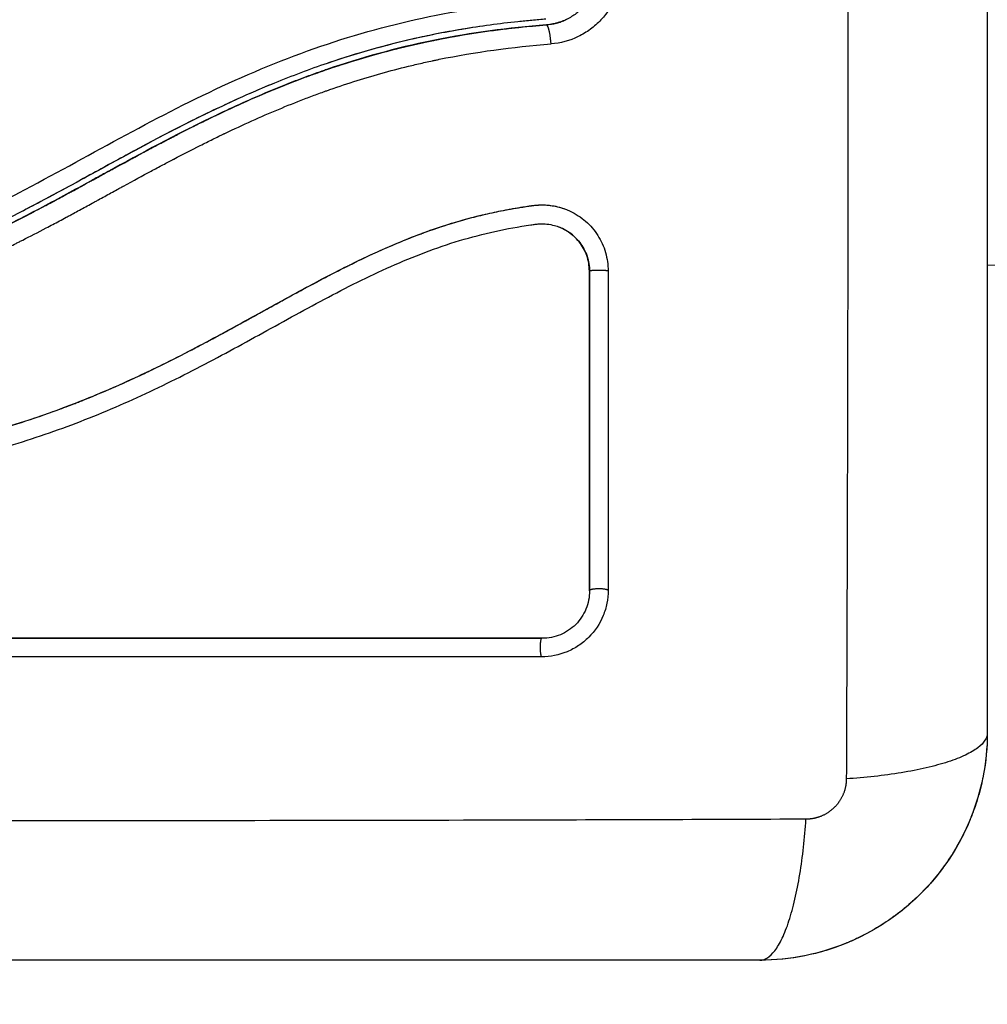
# Model space of a CAD drawing. Units: millimetres. Extents: x 113.59 to 120.63, y 1464.6 to 1473.77.
# Drawn here: x 117.99 to 118.04, y 1466.17 to 1466.23 of the extents above; entities that cross this region are included whole.
import ezdxf

# ---------------------------------------------------------------- set-up
doc = ezdxf.new("R2010")
doc.units = ezdxf.units.MM
doc.layers.add('ORIA ASFALEIAS', color=157, linetype='Continuous', lineweight=25)

# ---------------------------------------------------------------- blocks, each defined once
blk = doc.blocks.new('A032_TOP')
for points, knots in [([(118.031287, 1466.266635), (118.031307, 1466.261715), (118.031352, 1466.24848), (118.031383, 1466.226454), (118.031352, 1466.204428), (118.031307, 1466.191193), (118.031287, 1466.186274)], [0, 0, 0, 0, 15.335891, 40.710981, 66.086071, 81.421962, 81.421962, 81.421962, 81.421962]), ([(118.038728, 1466.264204), (118.038728, 1466.261084), (118.038728, 1466.256411), (118.038728, 1466.251749), (118.038728, 1466.249807), (118.038728, 1466.249421), (118.038728, 1466.248633), (118.038728, 1466.24745), (118.038728, 1466.246267), (118.038728, 1466.242321), (118.038728, 1466.239166), (118.038728, 1466.234392), (118.038728, 1466.232007), (118.038728, 1466.229626), (118.038728, 1466.22804), (118.038728, 1466.227245), (118.038728, 1466.220125), (118.038728, 1466.212996), (118.038728, 1466.205757), (118.038728, 1466.204865), (118.038728, 1466.204666), (118.038728, 1466.20457), (118.038728, 1466.204279), (118.038728, 1466.203696), (118.038728, 1466.201559), (118.038728, 1466.196504), (118.038728, 1466.191827), (118.038728, 1466.188704)], [0, 0, 0, 0, 9.545659, 14.318488, 14.318488, 15.511695, 15.511695, 16.704903, 19.091317, 19.091317, 28.636976, 28.636976, 33.409805, 35.79622, 35.79622, 38.182634, 38.182634, 57.273951, 59.660366, 59.958668, 59.958668, 60.25697, 60.25697, 60.853573, 62.046781, 66.81961, 76.365269, 76.365269, 76.365269, 76.365269]), ([(118.018228, 1466.22905), (118.018228, 1466.228682), (118.018159, 1466.228305), (118.01801, 1466.227926), (118.018002, 1466.227907), (118.017985, 1466.227866), (118.017958, 1466.227804), (118.017929, 1466.227743), (118.017867, 1466.22762), (118.017822, 1466.22754), (118.017673, 1466.227302), (118.017556, 1466.227148), (118.017414, 1466.226996), (118.017408, 1466.226989), (118.017394, 1466.226974), (118.017372, 1466.226951), (118.01732, 1466.226899), (118.017272, 1466.226854), (118.017174, 1466.226765), (118.017104, 1466.226707), (118.016881, 1466.22654), (118.016714, 1466.226436), (118.016522, 1466.226344), (118.016519, 1466.226342), (118.016509, 1466.226337), (118.016495, 1466.226331), (118.016462, 1466.226316), (118.016433, 1466.226302), (118.016373, 1466.226277), (118.016331, 1466.22626), (118.016201, 1466.226211), (118.016107, 1466.22618), (118.016003, 1466.226152), (118.016003, 1466.226152), (118.016, 1466.226151), (118.015995, 1466.22615), (118.015983, 1466.226147), (118.015958, 1466.22614), (118.015933, 1466.226134), (118.01588, 1466.226122), (118.01584, 1466.226113), (118.015703, 1466.226086), (118.015591, 1466.226069), (118.015459, 1466.226059)], [0, 0, 0, 0, 1.138371, 1.138371, 1.209519, 1.209519, 1.280667, 1.422963, 1.422963, 1.707556, 1.707556, 2.276741, 2.276741, 2.312315, 2.312315, 2.34789, 2.419038, 2.561334, 2.561334, 2.845927, 2.845927, 3.415112, 3.415112, 3.432899, 3.432899, 3.450686, 3.48626, 3.557408, 3.557408, 3.699705, 3.699705, 3.984297, 3.984297, 3.993191, 3.993191, 4.002084, 4.019872, 4.055446, 4.126594, 4.126594, 4.26889, 4.26889, 4.553483, 4.553483, 4.553483, 4.553483]), ([(118.019421, 1466.229067), (118.019421, 1466.228562), (118.019325, 1466.228056), (118.018956, 1466.227121), (118.018682, 1466.226688), (118.01817, 1466.226139), (118.017983, 1466.225972), (118.017579, 1466.225675), (118.017367, 1466.225548), (118.016686, 1466.22522), (118.016208, 1466.225092), (118.015706, 1466.225053)], [0, 0, 0, 0, 1.522313, 1.522313, 3.044625, 3.044625, 3.805781, 3.805781, 4.566938, 4.566938, 6.08925, 6.08925, 6.08925, 6.08925]), ([(117.970487, 1466.212415), (117.972485, 1466.212518), (117.974461, 1466.212729), (117.977375, 1466.213282), (117.978338, 1466.213505), (117.980246, 1466.214039), (117.98119, 1466.214349), (117.983061, 1466.215051), (117.983991, 1466.215444), (117.985824, 1466.216287), (117.986726, 1466.216737), (117.989411, 1466.21813), (117.991171, 1466.219118), (117.994719, 1466.221039), (117.996508, 1466.221971), (118.000174, 1466.223666), (118.002029, 1466.224418), (118.005792, 1466.225676), (118.007701, 1466.226183), (118.011575, 1466.226949), (118.01354, 1466.227207), (118.015528, 1466.227361)], [-48.143479, -48.143479, -48.143479, -48.143479, -42.125544, -42.125544, -39.116577, -39.116577, -36.107609, -36.107609, -33.098642, -33.098642, -30.089674, -30.089674, -24.071739, -24.071739, -18.053805, -18.053805, -12.03587, -12.03587, -6.017935, -6.017935, 0, 0, 0, 0]), ([(118.015436, 1466.226358), (118.015314, 1466.226349), (118.015189, 1466.226339), (118.014942, 1466.226318), (118.014572, 1466.226286), (118.014203, 1466.226249), (118.013467, 1466.226172), (118.012977, 1466.226113), (118.011513, 1466.225915), (118.010544, 1466.225753), (118.007656, 1466.225175), (118.00576, 1466.224663), (118.002957, 1466.223708), (118.002029, 1466.223359), (118.000186, 1466.222607), (117.999269, 1466.222202), (117.996542, 1466.220922), (117.994766, 1466.219986), (117.99124, 1466.218069), (117.989488, 1466.217089), (117.986811, 1466.215716), (117.98591, 1466.215275), (117.984079, 1466.21445), (117.983154, 1466.214069), (117.981288, 1466.213388), (117.980347, 1466.213087), (117.978447, 1466.212569), (117.977488, 1466.212352), (117.975553, 1466.211993), (117.974578, 1466.211851), (117.973105, 1466.211687), (117.972612, 1466.211641), (117.97187, 1466.211582), (117.971499, 1466.211555), (117.971127, 1466.211532), (117.970879, 1466.211518), (117.970753, 1466.211511), (117.970631, 1466.211504)], [0, 0, 0, 0, 0.374053, 0.374053, 0.748107, 1.496214, 1.496214, 2.992427, 2.992427, 5.984855, 5.984855, 11.96971, 11.96971, 14.962137, 14.962137, 17.954564, 17.954564, 23.939419, 23.939419, 29.924274, 29.924274, 32.916701, 32.916701, 35.909129, 35.909129, 38.901556, 38.901556, 41.893984, 41.893984, 44.886411, 44.886411, 46.382625, 46.382625, 47.130732, 47.504785, 47.504785, 47.878838, 47.878838, 47.878838, 47.878838]), ([(118.015459, 1466.226059), (118.01564, 1466.226073), (118.015906, 1466.226118), (118.016205, 1466.226211), (118.016352, 1466.226268), (118.016415, 1466.226295), (118.016454, 1466.226312), (118.016471, 1466.22632), (118.01649, 1466.226329)], [0, 0, 0, 0, 0.562277, 0.843415, 0.983985, 1.054269, 1.054269, 1.116701, 1.116701, 1.116701, 1.116701]), ([(118.003874, 1466.223704), (118.004144, 1466.223796), (118.004415, 1466.223887), (118.004687, 1466.223974), (118.005274, 1466.224164), (118.005864, 1466.224341), (118.006457, 1466.224506), (118.007066, 1466.224675), (118.007678, 1466.224832), (118.008293, 1466.224975), (118.008909, 1466.225118), (118.009528, 1466.225248), (118.010149, 1466.225365), (118.010756, 1466.22548), (118.011364, 1466.225581), (118.011974, 1466.225671), (118.012585, 1466.225761), (118.013197, 1466.225839), (118.01381, 1466.225906), (118.014359, 1466.225966), (118.014909, 1466.226017), (118.015459, 1466.226059)], [35.929688, 35.929688, 35.929688, 35.929688, 36.789583, 36.789583, 36.789583, 38.646882, 38.646882, 38.646882, 40.553615, 40.553615, 40.553615, 42.465371, 42.465371, 42.465371, 44.333218, 44.333218, 44.333218, 46.204942, 46.204942, 46.204942, 47.883104, 47.883104, 47.883104, 47.883104]), ([(118.012489, 1466.226047), (118.011989, 1466.225979), (118.01149, 1466.225904), (118.010993, 1466.22582), (118.010521, 1466.225741), (118.01005, 1466.225655), (118.009581, 1466.225561)], [-44.720294, -44.720294, -44.720294, -44.720294, -43.20647, -43.20647, -43.20647, -41.771197, -41.771197, -41.771197, -41.771197]), ([(117.998527, 1466.221523), (117.999399, 1466.221931), (118.000723, 1466.222514), (118.002243, 1466.223114), (118.003029, 1466.223406), (118.00342, 1466.223545), (118.003614, 1466.223614), (118.003698, 1466.223643), (118.003753, 1466.223662), (118.003779, 1466.223671), (118.004757, 1466.224008), (118.006186, 1466.224449), (118.007867, 1466.224878), (118.00871, 1466.225071), (118.009133, 1466.225162), (118.009314, 1466.2252), (118.009435, 1466.225225), (118.009497, 1466.225238), (118.009559, 1466.22525), (118.009562, 1466.225251), (118.009565, 1466.225251)], [-17.648108, -17.648108, -17.648108, -17.648108, -14.907337, -13.416603, -12.671236, -12.298553, -12.112211, -12.01904, -12.01904, -11.925869, -11.925869, -8.944402, -7.453668, -6.708302, -6.335618, -6.149276, -6.149276, -5.962935, -5.962935, -5.953353, -5.953353, -5.953353, -5.953353]), ([(118.009581, 1466.225561), (118.009215, 1466.225487), (118.008851, 1466.22541), (118.008487, 1466.225327), (118.007718, 1466.225153), (118.006955, 1466.224959), (118.006197, 1466.224744), (118.005465, 1466.224538), (118.004739, 1466.224312), (118.004019, 1466.22407), (118.003976, 1466.224055), (118.003934, 1466.224041), (118.003891, 1466.224026)], [-41.771183, -41.771183, -41.771183, -41.771183, -40.651887, -40.651887, -40.651887, -38.288301, -38.288301, -38.288301, -36.007834, -36.007834, -36.007834, -35.872894, -35.872894, -35.872894, -35.872894]), ([(117.970572, 1466.210101), (117.971635, 1466.210156), (117.972661, 1466.210238), (117.974148, 1466.210404), (117.974878, 1466.210497), (117.975706, 1466.210625), (117.976114, 1466.210693), (117.976316, 1466.210728), (117.976403, 1466.210744), (117.97646, 1466.210754), (117.976488, 1466.210759), (117.977019, 1466.210855), (117.977759, 1466.211004), (117.978487, 1466.211174), (117.978969, 1466.211291), (117.979207, 1466.211352), (117.979928, 1466.211543), (117.980647, 1466.21175), (117.981483, 1466.212019), (117.9819, 1466.21216), (117.982079, 1466.212222), (117.982198, 1466.212263), (117.982259, 1466.212285), (117.982773, 1466.212468), (117.983465, 1466.212729), (117.984284, 1466.213064), (117.984696, 1466.213239), (117.984903, 1466.213328), (117.984992, 1466.213367), (117.985051, 1466.213392), (117.985082, 1466.213406), (117.985534, 1466.213605), (117.986193, 1466.213906), (117.986999, 1466.214295), (117.987412, 1466.214498), (117.98762, 1466.214602), (117.98771, 1466.214647), (117.98777, 1466.214677), (117.987803, 1466.214694), (117.988211, 1466.2149), (117.988626, 1466.215113), (117.989293, 1466.215464), (117.989639, 1466.215646), (117.990061, 1466.215873), (117.990278, 1466.215989), (117.990372, 1466.21604), (117.990435, 1466.216074), (117.990469, 1466.216092), (117.990711, 1466.216223), (117.991039, 1466.216401), (117.991427, 1466.216613), (117.991595, 1466.216704), (117.991707, 1466.216766), (117.991764, 1466.216797), (117.992039, 1466.216948), (117.99237, 1466.217129), (117.992755, 1466.21734), (117.992948, 1466.217445), (117.993045, 1466.217498), (117.993086, 1466.21752), (117.993114, 1466.217535), (117.993127, 1466.217542), (117.993669, 1466.217839), (117.994153, 1466.218101), (117.994816, 1466.218457), (117.995132, 1466.218625), (117.995472, 1466.218805), (117.995636, 1466.218891), (117.995716, 1466.218933), (117.995749, 1466.218951), (117.995772, 1466.218963), (117.995782, 1466.218968), (117.996277, 1466.219227), (117.996973, 1466.219584), (117.997744, 1466.219968), (117.998119, 1466.220151), (117.998304, 1466.22024), (117.998395, 1466.220284), (117.998435, 1466.220303), (117.998461, 1466.220316), (117.998473, 1466.220322), (117.99945, 1466.22079), (118.000394, 1466.221213), (118.001781, 1466.221792), (118.002467, 1466.222067), (118.003256, 1466.222363), (118.003647, 1466.222505), (118.003842, 1466.222575), (118.003925, 1466.222604), (118.00398, 1466.222624), (118.004007, 1466.222633), (118.00499, 1466.222977), (118.005948, 1466.223277), (118.007391, 1466.223676), (118.008113, 1466.223862), (118.00896, 1466.224058), (118.009383, 1466.22415), (118.009565, 1466.224189), (118.009686, 1466.224214), (118.009748, 1466.224227), (118.011691, 1466.224624), (118.013657, 1466.224895), (118.015706, 1466.225053)], [-48.2194, -48.2194, -48.2194, -48.2194, -45.205687, -45.205687, -43.698831, -42.945403, -42.568689, -42.380332, -42.286153, -42.286153, -42.191975, -42.191975, -40.685118, -39.93169, -39.93169, -39.178262, -39.178262, -37.671406, -36.917978, -36.541264, -36.352907, -36.352907, -36.16455, -36.16455, -34.657694, -33.904265, -33.527551, -33.339194, -33.245016, -33.245016, -33.150837, -33.150837, -31.643981, -30.890553, -30.513839, -30.325482, -30.231303, -30.231303, -30.137125, -30.137125, -28.630269, -28.630269, -27.87684, -27.500126, -27.311769, -27.217591, -27.217591, -27.123412, -27.123412, -26.369984, -25.99327, -25.804913, -25.804913, -25.616556, -25.616556, -24.863128, -24.486414, -24.298057, -24.203878, -24.156789, -24.156789, -24.1097, -24.1097, -22.602844, -22.602844, -21.849415, -21.472701, -21.284344, -21.190166, -21.143077, -21.143077, -21.095987, -21.095987, -19.589131, -18.835703, -18.458989, -18.270632, -18.176453, -18.129364, -18.129364, -18.082275, -18.082275, -15.068562, -15.068562, -13.561706, -12.808278, -12.431564, -12.243207, -12.149028, -12.149028, -12.05485, -12.05485, -9.041137, -9.041137, -7.534281, -6.780853, -6.404139, -6.215782, -6.215782, -6.027425, -6.027425, 0, 0, 0, 0]), ([(118.009511, 1466.22524), (118.00948, 1466.225234), (118.009448, 1466.225228), (118.007529, 1466.224833), (118.005677, 1466.224322), (118.003874, 1466.223704)], [5.892597, 5.892597, 5.892597, 5.892597, 5.987512, 5.987512, 11.695191, 11.695191, 11.695191, 11.695191]), ([(118.003874, 1466.223704), (118.003786, 1466.223673), (118.003698, 1466.223643), (118.003374, 1466.223529), (118.003141, 1466.223446), (118.002673, 1466.223274), (118.00244, 1466.223186), (118.001741, 1466.222917), (118.001277, 1466.222731), (117.99989, 1466.222151), (117.998972, 1466.221737), (117.996237, 1466.22043), (117.994439, 1466.21947), (117.992622, 1466.218478), (117.99261, 1466.218472), (117.992584, 1466.218458), (117.992546, 1466.218437), (117.992456, 1466.218388), (117.992276, 1466.218289), (117.992121, 1466.218205), (117.991811, 1466.218035), (117.991604, 1466.217922), (117.990981, 1466.21758), (117.990562, 1466.217352), (117.989296, 1466.216666), (117.988438, 1466.216209), (117.985806, 1466.214873), (117.98397, 1466.214031), (117.98201, 1466.213334), (117.981997, 1466.213329), (117.981969, 1466.213319), (117.981927, 1466.213304), (117.981853, 1466.213278), (117.981793, 1466.213257), (117.981761, 1466.213246)], [11.695191, 11.695191, 11.695191, 11.695191, 11.975023, 11.975023, 12.723462, 12.723462, 13.471901, 13.471901, 14.968779, 14.968779, 17.962535, 17.962535, 23.950047, 23.950047, 23.996824, 23.996824, 24.043602, 24.137156, 24.324266, 24.698486, 24.698486, 25.446925, 25.446925, 26.943803, 26.943803, 29.937558, 29.937558, 35.92507, 35.92507, 35.971848, 35.971848, 36.018625, 36.11218, 36.21987, 36.21987, 36.21987, 36.21987]), ([(117.981761, 1466.213246), (117.982067, 1466.213352), (117.982372, 1466.213463), (117.982676, 1466.213577), (117.983261, 1466.213798), (117.983841, 1466.214032), (117.984416, 1466.21428), (117.984992, 1466.214528), (117.985563, 1466.214789), (117.986699, 1466.21533), (117.987264, 1466.215612), (117.987826, 1466.215899), (117.98838, 1466.216183), (117.988932, 1466.216474), (117.990033, 1466.217064), (117.990584, 1466.217364), (117.991133, 1466.217664), (117.991681, 1466.217963), (117.992228, 1466.218263), (117.993326, 1466.218862), (117.993877, 1466.219161), (117.99443, 1466.219456), (117.995528, 1466.220042), (117.996633, 1466.220612), (117.997753, 1466.221154), (117.998309, 1466.221423), (117.998869, 1466.221685), (117.999432, 1466.221938), (118.000008, 1466.222197), (118.000589, 1466.222447), (118.001173, 1466.222686), (118.001757, 1466.222925), (118.002346, 1466.223154), (118.002939, 1466.223372), (118.003249, 1466.223485), (118.003561, 1466.223596), (118.003874, 1466.223704)], [11.40814, 11.40814, 11.40814, 11.40814, 12.383922, 12.383922, 12.383922, 14.26463, 14.26463, 14.26463, 16.150502, 16.150502, 18.045875, 18.045875, 18.045875, 19.915229, 19.915229, 21.795742, 21.795742, 21.795742, 23.667014, 23.667014, 25.548238, 25.548238, 25.548238, 29.281298, 29.281298, 29.281298, 31.136639, 31.136639, 31.136639, 33.034195, 33.034195, 33.034195, 34.933616, 34.933616, 34.933616, 35.929688, 35.929688, 35.929688, 35.929688]), ([(118.001107, 1466.222983), (118.000676, 1466.222807), (118.000247, 1466.222625), (117.999821, 1466.222439), (117.999331, 1466.222224), (117.998844, 1466.222003), (117.99836, 1466.221776)], [-32.899415, -32.899415, -32.899415, -32.899415, -31.50206, -31.50206, -31.50206, -29.898367, -29.898367, -29.898367, -29.898367]), ([(117.99836, 1466.221775), (117.997934, 1466.221576), (117.997511, 1466.221372), (117.997089, 1466.221164), (117.99644, 1466.220843), (117.995795, 1466.220513), (117.995153, 1466.220177), (117.994527, 1466.21985), (117.993905, 1466.219517), (117.993284, 1466.21918), (117.9925, 1466.218755), (117.991718, 1466.218325), (117.990934, 1466.217897), (117.990272, 1466.217535), (117.989609, 1466.217175), (117.988943, 1466.216821), (117.988531, 1466.216603), (117.988118, 1466.216386), (117.987703, 1466.216174)], [-29.897437, -29.897437, -29.897437, -29.897437, -28.487489, -28.487489, -28.487489, -26.314185, -26.314185, -26.314185, -24.19637, -24.19637, -24.19637, -21.518794, -21.518794, -21.518794, -19.255183, -19.255183, -19.255183, -17.856601, -17.856601, -17.856601, -17.856601]), ([(117.987666, 1466.215818), (117.987678, 1466.215824), (117.987698, 1466.215834), (117.987718, 1466.215844), (117.987733, 1466.215852), (117.987742, 1466.215857), (117.988117, 1466.216048), (117.988723, 1466.216364), (117.989522, 1466.21679), (117.989945, 1466.217018), (117.990162, 1466.217135), (117.990272, 1466.217195), (117.990327, 1466.217225), (117.990355, 1466.21724), (117.990367, 1466.217246), (117.990375, 1466.21725), (117.99038, 1466.217253), (117.990535, 1466.217338), (117.990813, 1466.217489), (117.991223, 1466.217713), (117.99145, 1466.217837), (117.991552, 1466.217893), (117.99162, 1466.21793), (117.991654, 1466.217949), (117.991986, 1466.218131), (117.992371, 1466.218341), (117.992719, 1466.218531), (117.992867, 1466.218612), (117.992935, 1466.218649), (117.992967, 1466.218667), (117.992983, 1466.218675), (117.99299, 1466.218679), (117.992994, 1466.218681), (117.992995, 1466.218682), (117.993506, 1466.21896), (117.994216, 1466.219343), (117.994953, 1466.219733), (117.995298, 1466.219915), (117.995465, 1466.220002), (117.995547, 1466.220045), (117.995588, 1466.220066), (117.995605, 1466.220075), (117.995617, 1466.220081), (117.995621, 1466.220083), (117.9961, 1466.220331), (117.996786, 1466.220681), (117.997553, 1466.221058), (117.997928, 1466.221239), (117.998109, 1466.221325), (117.998183, 1466.22136), (117.998204, 1466.22137)], [-29.900149, -29.900149, -29.900149, -29.900149, -29.861259, -29.837966, -29.837966, -29.814673, -29.814673, -28.32394, -27.578573, -27.205889, -27.019548, -26.926377, -26.879791, -26.856499, -26.844852, -26.844852, -26.833206, -26.833206, -26.087839, -25.715156, -25.528814, -25.435643, -25.435643, -25.342472, -25.342472, -24.597106, -24.224422, -24.03808, -23.94491, -23.898324, -23.875031, -23.863385, -23.863385, -23.851739, -23.851739, -22.361005, -21.615638, -21.242955, -21.056613, -20.963442, -20.916857, -20.893564, -20.893564, -20.870271, -20.870271, -19.379538, -18.634171, -18.261487, -18.075146, -17.999549, -17.999549, -17.999549, -17.999549]), ([(117.959708, 1466.201698), (117.961008, 1466.201694), (117.962317, 1466.20171), (117.964952, 1466.201779), (117.966276, 1466.201833), (117.968279, 1466.201944), (117.969275, 1466.202006), (117.970428, 1466.20209), (117.971002, 1466.202135), (117.971288, 1466.202158), (117.971431, 1466.20217), (117.971493, 1466.202175), (117.971534, 1466.202178), (117.971553, 1466.20218), (117.972265, 1466.20224), (117.972941, 1466.202302), (117.973932, 1466.202401), (117.974421, 1466.202452), (117.974983, 1466.202514), (117.975261, 1466.202546), (117.9754, 1466.202562), (117.975459, 1466.202569), (117.975498, 1466.202574), (117.975516, 1466.202576), (117.976235, 1466.202661), (117.976912, 1466.202748), (117.9779, 1466.202886), (117.978387, 1466.202958), (117.978943, 1466.203044), (117.979218, 1466.203088), (117.979354, 1466.20311), (117.979413, 1466.203119), (117.979452, 1466.203126), (117.979469, 1466.203129), (117.980176, 1466.203245), (117.980846, 1466.203366), (117.981827, 1466.203557), (117.982311, 1466.203656), (117.982866, 1466.203775), (117.98314, 1466.203837), (117.983277, 1466.203867), (117.983335, 1466.203881), (117.983374, 1466.20389), (117.983392, 1466.203894), (117.98408, 1466.204051), (117.984735, 1466.204214), (117.985701, 1466.204473), (117.98618, 1466.204606), (117.986731, 1466.204768), (117.986966, 1466.204839), (117.987122, 1466.204886), (117.987198, 1466.20491), (117.987916, 1466.205132), (117.988549, 1466.205343), (117.989493, 1466.205677), (117.989963, 1466.205849), (117.990509, 1466.206058), (117.990781, 1466.206164), (117.990897, 1466.20621), (117.990975, 1466.206241), (117.991015, 1466.206257), (117.991647, 1466.20651), (117.992249, 1466.206764), (117.993165, 1466.207169), (117.993626, 1466.207378), (117.99417, 1466.207633), (117.994443, 1466.207763), (117.994579, 1466.207828), (117.994648, 1466.207861), (117.994677, 1466.207875), (117.994697, 1466.207885), (117.994708, 1466.20789), (117.995243, 1466.208148), (117.995803, 1466.208429), (117.996694, 1466.208887), (117.997152, 1466.209127), (117.997709, 1466.209422), (117.997993, 1466.209575), (117.998136, 1466.209652), (117.998208, 1466.209691), (117.998245, 1466.20971), (117.99826, 1466.209718), (117.99827, 1466.209724), (117.998277, 1466.209728), (117.998514, 1466.209856), (117.998778, 1466.209999), (117.999217, 1466.210239), (117.999448, 1466.210366), (117.999738, 1466.210525), (117.999887, 1466.210607), (117.999963, 1466.210649), (118.000001, 1466.21067), (118.00002, 1466.210681), (118.000029, 1466.210685), (118.000034, 1466.210688), (118.000036, 1466.210689), (118.000538, 1466.210966), (118.000934, 1466.211184), (118.001373, 1466.211426), (118.001494, 1466.211492), (118.001636, 1466.211571), (118.001697, 1466.211604), (118.001752, 1466.211635), (118.001775, 1466.211647), (118.001786, 1466.211653), (118.001791, 1466.211656), (118.001793, 1466.211657), (118.001794, 1466.211658), (118.001793, 1466.211657), (118.00213, 1466.211842), (118.002444, 1466.212012), (118.002886, 1466.21225), (118.003098, 1466.212364), (118.003333, 1466.212489), (118.003448, 1466.212549), (118.003504, 1466.212579), (118.003532, 1466.212594), (118.003544, 1466.2126), (118.003552, 1466.212604), (118.003555, 1466.212606), (118.00388, 1466.212777), (118.004188, 1466.212937), (118.004634, 1466.213164), (118.004853, 1466.213274), (118.005101, 1466.213397), (118.005223, 1466.213457), (118.005284, 1466.213487), (118.00531, 1466.2135), (118.005327, 1466.213508), (118.005334, 1466.213512), (118.005995, 1466.213835), (118.006626, 1466.214126), (118.007543, 1466.214521), (118.007995, 1466.214709), (118.008508, 1466.21491), (118.008762, 1466.215005), (118.008888, 1466.215052), (118.008942, 1466.215072), (118.008977, 1466.215085), (118.008993, 1466.215091), (118.00965, 1466.215331), (118.010287, 1466.215539), (118.011243, 1466.215813), (118.011721, 1466.215941), (118.012199, 1466.216055), (118.012518, 1466.216128), (118.012676, 1466.216163), (118.013159, 1466.216264), (118.013486, 1466.216326), (118.013893, 1466.216395), (118.014016, 1466.216416), (118.014158, 1466.216438), (118.01423, 1466.216449), (118.014265, 1466.216455), (118.014281, 1466.216457), (118.014291, 1466.216459), (118.014294, 1466.216459), (118.014411, 1466.216477), (118.014506, 1466.216491), (118.014629, 1466.216509), (118.014685, 1466.216517), (118.014741, 1466.216524), (118.014767, 1466.216527), (118.014777, 1466.216529), (118.014784, 1466.21653), (118.014786, 1466.21653), (118.014958, 1466.216551), (118.015123, 1466.21656), (118.015451, 1466.216555), (118.015612, 1466.216542), (118.016012, 1466.216479), (118.016243, 1466.216418), (118.016465, 1466.216334)], [0, 0, 0, 0, 4.01003, 4.01003, 8.020059, 8.020059, 10.025074, 11.027582, 11.528836, 11.779462, 11.904776, 11.967433, 11.967433, 12.030089, 12.030089, 14.035104, 14.035104, 15.037612, 15.538865, 15.789492, 15.914806, 15.977462, 15.977462, 16.040119, 16.040119, 18.045134, 18.045134, 19.047641, 19.548895, 19.799522, 19.924835, 19.987492, 19.987492, 20.050149, 20.050149, 22.055164, 22.055164, 23.057671, 23.558925, 23.809552, 23.934865, 23.997522, 23.997522, 24.060178, 24.060178, 26.065193, 26.065193, 27.067701, 27.568955, 27.819581, 27.819581, 28.070208, 28.070208, 30.075223, 30.075223, 31.077731, 31.578984, 31.829611, 31.954925, 31.954925, 32.080238, 32.080238, 34.085253, 34.085253, 35.08776, 35.589014, 35.839641, 35.964954, 36.027611, 36.058939, 36.058939, 36.090268, 36.090268, 38.095283, 38.095283, 39.09779, 39.599044, 39.849671, 39.974984, 40.037641, 40.068969, 40.084633, 40.084633, 40.100297, 40.100297, 41.102805, 41.102805, 41.604059, 41.854685, 41.979999, 42.042656, 42.073984, 42.089648, 42.09748, 42.09748, 42.105312, 42.105312, 43.10782, 43.10782, 43.609074, 43.609074, 43.8597, 43.985014, 44.047671, 44.078999, 44.094663, 44.102495, 44.102495, 44.110327, 44.110327, 45.112835, 45.112835, 45.614088, 45.864715, 45.990029, 46.052685, 46.084014, 46.099678, 46.099678, 46.115342, 46.115342, 47.11785, 47.11785, 47.619103, 47.86973, 47.995044, 48.0577, 48.089029, 48.089029, 48.120357, 48.120357, 50.125372, 50.125372, 51.127879, 51.629133, 51.87976, 52.005073, 52.06773, 52.06773, 52.130387, 52.130387, 54.135402, 54.135402, 55.137909, 55.639163, 55.639163, 56.140416, 56.140416, 57.142924, 57.142924, 57.393551, 57.518864, 57.581521, 57.612849, 57.628513, 57.628513, 57.644178, 57.644178, 57.894804, 57.894804, 58.020118, 58.082775, 58.114103, 58.129767, 58.129767, 58.145431, 58.145431, 58.646685, 58.646685, 59.147939, 59.147939, 59.8767, 59.8767, 59.8767, 59.8767]), ([(117.959722, 1466.201704), (117.959835, 1466.201704), (117.959967, 1466.201704), (117.960117, 1466.201704), (117.961173, 1466.201704), (117.962232, 1466.201717), (117.963291, 1466.201742), (117.965486, 1466.201794), (117.967687, 1466.2019), (117.969889, 1466.202057), (117.970993, 1466.202135), (117.972097, 1466.202227), (117.9732, 1466.202334), (117.974312, 1466.202441), (117.975425, 1466.202564), (117.976535, 1466.202706), (117.977657, 1466.20285), (117.978777, 1466.203014), (117.979894, 1466.203205), (117.981023, 1466.203397), (117.982148, 1466.203617), (117.983267, 1466.20387), (117.984378, 1466.204121), (117.985482, 1466.204405), (117.986575, 1466.204727), (117.987182, 1466.204905), (117.987784, 1466.205095), (117.988384, 1466.205296), (117.988919, 1466.205475), (117.989451, 1466.205664), (117.989979, 1466.205861), (117.990233, 1466.205956), (117.990487, 1466.206053), (117.99074, 1466.206152), (117.991273, 1466.206362), (117.991803, 1466.20658), (117.99233, 1466.206807), (117.992869, 1466.207039), (117.993404, 1466.207279), (117.993935, 1466.207527), (117.994359, 1466.207725), (117.99478, 1466.207928), (117.9952, 1466.208134), (117.995717, 1466.20839), (117.996232, 1466.208652), (117.996744, 1466.208918), (117.99725, 1466.209182), (117.997754, 1466.20945), (117.998256, 1466.209721), (117.998811, 1466.21002), (117.999363, 1466.210323), (117.999915, 1466.210627), (118.000457, 1466.210926), (118.000998, 1466.211225), (118.00154, 1466.211523), (118.002009, 1466.21178), (118.002479, 1466.212036), (118.00295, 1466.212289), (118.003406, 1466.212533), (118.003863, 1466.212774), (118.004324, 1466.21301), (118.004772, 1466.21324), (118.005223, 1466.213464), (118.005677, 1466.213682), (118.00612, 1466.213895), (118.006566, 1466.2141), (118.007016, 1466.214297), (118.007455, 1466.21449), (118.007897, 1466.214674), (118.008343, 1466.214848), (118.00878, 1466.215019), (118.009221, 1466.215181), (118.009665, 1466.215332), (118.010193, 1466.21551), (118.010725, 1466.215673), (118.011261, 1466.21582), (118.011796, 1466.215966), (118.012335, 1466.216095), (118.012876, 1466.216207), (118.013293, 1466.216293), (118.013713, 1466.21637), (118.014133, 1466.216436), (118.014251, 1466.216455), (118.01437, 1466.216473), (118.014488, 1466.21649), (118.014547, 1466.216499), (118.014607, 1466.216507), (118.014666, 1466.216515), (118.014697, 1466.21652), (118.014725, 1466.216524), (118.014756, 1466.216528), (118.014802, 1466.216534), (118.01485, 1466.216539), (118.014897, 1466.216544), (118.015092, 1466.216563), (118.015287, 1466.216565), (118.015482, 1466.21655), (118.015676, 1466.216536), (118.015868, 1466.216506), (118.016057, 1466.21646), (118.016195, 1466.216426), (118.016332, 1466.216384), (118.016465, 1466.216334)], [0, 0, 0, 0, 0.401429, 0.401429, 0.401429, 3.626537, 3.626537, 3.626537, 10.310717, 10.310717, 10.310717, 13.659675, 13.659675, 13.659675, 17.03535, 17.03535, 17.03535, 20.445637, 20.445637, 20.445637, 23.894631, 23.894631, 23.894631, 27.319961, 27.319961, 27.319961, 29.21856, 29.21856, 29.21856, 30.912999, 30.912999, 30.912999, 31.7279, 31.7279, 31.7279, 33.448748, 33.448748, 33.448748, 35.208937, 35.208937, 35.208937, 36.611904, 36.611904, 36.611904, 38.34414, 38.34414, 38.34414, 40.055763, 40.055763, 40.055763, 41.947016, 41.947016, 41.947016, 43.802584, 43.802584, 43.802584, 45.407206, 45.407206, 45.407206, 46.960771, 46.960771, 46.960771, 48.474378, 48.474378, 48.474378, 49.950758, 49.950758, 49.950758, 51.392853, 51.392853, 51.392853, 52.807485, 52.807485, 52.807485, 54.48704, 54.48704, 54.48704, 56.161434, 56.161434, 56.161434, 57.451827, 57.451827, 57.451827, 57.815557, 57.815557, 57.815557, 57.996944, 57.996944, 57.996944, 58.088456, 58.088456, 58.088456, 58.232385, 58.232385, 58.232385, 58.82449, 58.82449, 58.82449, 59.414623, 59.414623, 59.414623, 59.848766, 59.848766, 59.848766, 59.848766]), ([(118.016465, 1466.216334), (118.016549, 1466.216302), (118.016632, 1466.216267), (118.017011, 1466.216089), (118.017284, 1466.215911), (118.017656, 1466.215584), (118.017772, 1466.215467), (118.017984, 1466.215219), (118.018081, 1466.215089), (118.018349, 1466.214668), (118.018485, 1466.21437), (118.018672, 1466.213729), (118.018719, 1466.213402), (118.018719, 1466.213068)], [59.8767, 59.8767, 59.8767, 59.8767, 60.150446, 60.150446, 61.152954, 61.152954, 61.654207, 61.654207, 62.155461, 62.155461, 63.157969, 63.157969, 64.160476, 64.160476, 64.160476, 64.160476]), ([(117.959734, 1466.200711), (117.962336, 1466.200703), (117.964947, 1466.200772), (117.96887, 1466.200985), (117.970179, 1466.201074), (117.972797, 1466.20129), (117.974106, 1466.201417), (117.978034, 1466.201871), (117.980653, 1466.20227), (117.98454, 1466.203132), (117.985828, 1466.203463), (117.988377, 1466.204226), (117.989637, 1466.204658), (117.99212, 1466.205618), (117.993342, 1466.206147), (117.995747, 1466.207279), (117.99693, 1466.207884), (117.999268, 1466.209129), (118.000424, 1466.209771), (118.002732, 1466.211043), (118.003884, 1466.211672), (118.006216, 1466.212853), (118.007396, 1466.213403), (118.009803, 1466.214354), (118.01103, 1466.214751), (118.012902, 1466.215201), (118.013531, 1466.215327), (118.014321, 1466.215456), (118.014479, 1466.215481), (118.014677, 1466.215509), (118.014717, 1466.215515), (118.014797, 1466.215526), (118.014838, 1466.215532), (118.014913, 1466.215542), (118.014947, 1466.215546), (118.015013, 1466.215552), (118.015047, 1466.215555), (118.015215, 1466.215564), (118.015353, 1466.215561), (118.015624, 1466.215532), (118.015758, 1466.215507), (118.015981, 1466.215446), (118.016071, 1466.215415), (118.01616, 1466.21538)], [-62.573103, -62.573103, -62.573103, -62.573103, -54.751465, -54.751465, -50.840646, -50.840646, -46.929827, -46.929827, -39.10819, -39.10819, -35.197371, -35.197371, -31.286552, -31.286552, -27.375733, -27.375733, -23.464914, -23.464914, -19.554095, -19.554095, -15.643276, -15.643276, -11.732457, -11.732457, -7.821638, -7.821638, -5.866228, -5.866228, -5.377376, -5.377376, -5.255163, -5.255163, -5.13295, -5.13295, -5.010737, -5.010737, -4.888524, -4.888524, -4.399671, -4.399671, -3.910819, -3.910819, -3.568522, -3.568522, -3.568522, -3.568522]), ([(118.017728, 1466.21306), (118.017728, 1466.2132), (118.017716, 1466.213339), (118.017693, 1466.213477), (118.01767, 1466.213614), (118.017635, 1466.213749), (118.01759, 1466.21388), (118.017544, 1466.214012), (118.017487, 1466.214139), (118.017421, 1466.214261), (118.017354, 1466.214382), (118.017278, 1466.214498), (118.017192, 1466.214606), (118.017021, 1466.214824), (118.016813, 1466.215013), (118.016581, 1466.215162), (118.016464, 1466.215237), (118.016342, 1466.215302), (118.016214, 1466.215357), (118.016196, 1466.215365), (118.016178, 1466.215372), (118.01616, 1466.21538)], [0, 0, 0, 0, 0.422571, 0.422571, 0.422571, 0.84483, 0.84483, 0.84483, 1.26886, 1.26886, 1.26886, 1.69212, 1.69212, 1.69212, 2.545779, 2.545779, 2.545779, 2.972088, 2.972088, 2.972088, 3.033109, 3.033109, 3.033109, 3.033109]), ([(118.01616, 1466.21538), (118.016324, 1466.215314), (118.016481, 1466.215231), (118.016853, 1466.21498), (118.017054, 1466.214791), (118.017385, 1466.214359), (118.017515, 1466.214115), (118.017691, 1466.213599), (118.017737, 1466.213325), (118.017737, 1466.213052)], [-3.568522, -3.568522, -3.568522, -3.568522, -2.933114, -2.933114, -1.955409, -1.955409, -0.977705, -0.977705, 0, 0, 0, 0]), ([(118.017728, 1466.196204), (118.017728, 1466.19899), (118.017728, 1466.20179), (118.017728, 1466.2046), (118.017728, 1466.207411), (118.017728, 1466.210232), (118.017728, 1466.21306)], [0, 0, 0, 0, 8.516115, 8.516115, 8.516115, 17.032315, 17.032315, 17.032315, 17.032315]), ([(118.01872, 1466.196222), (118.01872, 1466.195991), (118.018698, 1466.195765), (118.018609, 1466.19532), (118.018544, 1466.195104), (118.018277, 1466.194457), (118.018024, 1466.194077), (118.017528, 1466.19358), (118.01735, 1466.193434), (118.016969, 1466.193179), (118.016764, 1466.19307), (118.016121, 1466.192804), (118.015674, 1466.192715), (118.015211, 1466.192715)], [0, 0, 0, 0, 0.695836, 0.695836, 1.391673, 1.391673, 2.783345, 2.783345, 3.479181, 3.479181, 4.175018, 4.175018, 5.56669, 5.56669, 5.56669, 5.56669]), ([(118.017736, 1466.196187), (118.017736, 1466.195862), (118.017673, 1466.195537), (118.017424, 1466.194933), (118.01724, 1466.194656), (118.016778, 1466.194193), (118.016501, 1466.194007), (118.015897, 1466.193758), (118.015571, 1466.193694), (118.015245, 1466.193694)], [-3.966341, -3.966341, -3.966341, -3.966341, -2.974756, -2.974756, -1.983171, -1.983171, -0.991585, -0.991585, 0, 0, 0, 0]), ([(118.015245, 1466.193694), (118.009972, 1466.193694), (118.004753, 1466.193694), (117.994478, 1466.193693), (117.989423, 1466.193693), (117.979525, 1466.193693), (117.974684, 1466.193693), (117.965251, 1466.193694), (117.960661, 1466.193694), (117.956207, 1466.193694)], [0, 0, 0, 0, 14.857411, 14.857411, 29.714822, 29.714822, 44.572232, 44.572232, 59.429643, 59.429643, 59.429643, 59.429643]), ([(117.956228, 1466.193704), (117.958944, 1466.193704), (117.961674, 1466.193704), (117.964416, 1466.193704), (117.967135, 1466.193704), (117.969865, 1466.193704), (117.972603, 1466.193704), (117.975326, 1466.193704), (117.978056, 1466.193704), (117.980791, 1466.193704), (117.983517, 1466.193704), (117.986248, 1466.193704), (117.988978, 1466.193704), (117.993358, 1466.193704), (117.997739, 1466.193704), (118.002103, 1466.193704), (118.006499, 1466.193704), (118.010879, 1466.193704), (118.015228, 1466.193704)], [0, 0, 0, 0, 8.328574, 8.328574, 8.328574, 16.589329, 16.589329, 16.589329, 24.804525, 24.804525, 24.804525, 32.996835, 32.996835, 32.996835, 46.141419, 46.141419, 46.141419, 59.379977, 59.379977, 59.379977, 59.379977]), ([(118.038728, 1466.188704), (118.038728, 1466.187894), (118.038646, 1466.1871), (118.038415, 1466.185955), (118.038321, 1466.185581), (118.038154, 1466.185034), (118.038095, 1466.184853), (118.038, 1466.184587), (118.037951, 1466.184455), (118.037891, 1466.184302), (118.037865, 1466.184237), (118.037848, 1466.184193), (118.03784, 1466.184173), (118.037221, 1466.182665), (118.036319, 1466.181324), (118.034661, 1466.179666), (118.03405, 1466.179164), (118.033062, 1466.178504), (118.03272, 1466.1783), (118.032192, 1466.178019), (118.031924, 1466.177884), (118.031605, 1466.177739), (118.031444, 1466.17767), (118.031375, 1466.177641), (118.031329, 1466.177621), (118.031304, 1466.177611), (118.030592, 1466.177319), (118.02986, 1466.177094), (118.028333, 1466.176787), (118.027539, 1466.176704), (118.026728, 1466.176704)], [-18.903298, -18.903298, -18.903298, -18.903298, -16.540386, -16.540386, -15.35893, -15.35893, -14.768202, -14.768202, -14.472838, -14.325156, -14.251315, -14.251315, -14.177474, -14.177474, -9.451649, -9.451649, -7.088737, -7.088737, -5.907281, -5.907281, -5.316553, -5.021189, -4.873507, -4.799666, -4.799666, -4.725825, -4.725825, -2.362912, -2.362912, 0, 0, 0, 0]), ([(118.038728, 1466.188704), (118.038728, 1466.188449), (118.038569, 1466.188179), (118.038051, 1466.187784), (118.037832, 1466.187655), (118.037306, 1466.187404), (118.036998, 1466.187284), (118.036307, 1466.187058), (118.035922, 1466.186952), (118.035094, 1466.18676), (118.034651, 1466.186674), (118.033266, 1466.186447), (118.03227, 1466.186339), (118.031287, 1466.186274)], [-13.155071, -13.155071, -13.155071, -13.155071, -9.866303, -9.866303, -8.221919, -8.221919, -6.577535, -6.577535, -4.933151, -4.933151, -3.288768, -3.288768, 0, 0, 0, 0]), ([(118.038498, 1466.186366), (118.038498, 1466.186365), (118.038498, 1466.186364), (118.038353, 1466.185634), (118.038141, 1466.184925), (118.037865, 1466.184236)], [-16.522658, -16.522658, -16.522658, -16.522658, -16.519977, -16.519977, -14.2932, -14.2932, -14.2932, -14.2932]), ([(118.029158, 1466.184145), (118.024239, 1466.184126), (118.011004, 1466.184081), (117.988978, 1466.184049), (117.966952, 1466.184081), (117.953717, 1466.184126), (117.948798, 1466.184145)], [0, 0, 0, 0, 15.335891, 40.710981, 66.086071, 81.421962, 81.421962, 81.421962, 81.421962]), ([(118.026728, 1466.176704), (118.026984, 1466.176704), (118.027253, 1466.176863), (118.027648, 1466.177382), (118.027778, 1466.1776), (118.028028, 1466.178127), (118.028148, 1466.178434), (118.028374, 1466.179126), (118.02848, 1466.17951), (118.028672, 1466.180338), (118.028758, 1466.180781), (118.028985, 1466.182167), (118.029093, 1466.183163), (118.029158, 1466.184145)], [0, 0, 0, 0, 3.288716, 3.288716, 4.933073, 4.933073, 6.577431, 6.577431, 8.221789, 8.221789, 9.866147, 9.866147, 13.154862, 13.154862, 13.154862, 13.154862]), ([(118.037819, 1466.184123), (118.037817, 1466.184119), (118.037816, 1466.184116), (118.037513, 1466.183385), (118.037143, 1466.182692), (118.036277, 1466.181396), (118.03579, 1466.1808), (118.035247, 1466.180253)], [-14.171179, -14.171179, -14.171179, -14.171179, -14.15998, -14.15998, -11.799984, -11.799984, -9.487224, -9.487224, -9.487224, -9.487224]), ([(118.029071, 1466.176935), (118.02907, 1466.176935), (118.02907, 1466.176935), (118.028298, 1466.176781), (118.027519, 1466.176705), (118.026732, 1466.176704)], [-2.361989, -2.361989, -2.361989, -2.361989, -2.359997, -2.359997, -0.003994, -0.003994, -0.003994, -0.003994]), ([(118.026728, 1466.176704), (118.023608, 1466.176704), (118.018935, 1466.176704), (118.014272, 1466.176704), (118.012331, 1466.176704), (118.011945, 1466.176704), (118.011157, 1466.176704), (118.009974, 1466.176704), (118.00879, 1466.176704), (118.004845, 1466.176704), (118.00169, 1466.176704), (117.996915, 1466.176704), (117.994531, 1466.176704), (117.99215, 1466.176704), (117.990563, 1466.176704), (117.989769, 1466.176704), (117.982649, 1466.176704), (117.97552, 1466.176704), (117.968281, 1466.176704), (117.967388, 1466.176704), (117.96719, 1466.176704), (117.967094, 1466.176704), (117.966803, 1466.176704), (117.96622, 1466.176704), (117.964083, 1466.176704), (117.959027, 1466.176704), (117.95435, 1466.176704), (117.951228, 1466.176704)], [0, 0, 0, 0, 9.545659, 14.318488, 14.318488, 15.511695, 15.511695, 16.704903, 19.091317, 19.091317, 28.636976, 28.636976, 33.409805, 35.79622, 35.79622, 38.182634, 38.182634, 57.273951, 59.660366, 59.958668, 59.958668, 60.25697, 60.25697, 60.853573, 62.046781, 66.81961, 76.365269, 76.365269, 76.365269, 76.365269])]:
    blk.add_open_spline(points, degree=3, knots=knots)
for points in [[(118.015459, 1466.226059), (118.013469, 1466.225905), (118.011499, 1466.225642), (118.009565, 1466.225251)], [(118.009782, 1466.225295), (118.011599, 1466.225652), (118.013491, 1466.225907), (118.015459, 1466.226059)], [(117.995432, 1466.219985), (117.995654, 1466.2201), (117.995876, 1466.220215), (117.996099, 1466.220329)], [(118.046419, 1466.213434), (118.043855, 1466.213411), (118.041292, 1466.213389), (118.038728, 1466.213366)], [(118.017737, 1466.213052), (118.017736, 1466.207393), (118.017736, 1466.201761), (118.017736, 1466.196187)], [(118.018719, 1466.213068), (118.018719, 1466.207452), (118.018719, 1466.201837), (118.01872, 1466.196222)], [(118.015211, 1466.192715), (117.995557, 1466.192715), (117.975903, 1466.192715), (117.95625, 1466.192715)], [(118.038728, 1466.1887), (118.038728, 1466.18794), (118.038656, 1466.187186), (118.038513, 1466.186441)], [(118.035213, 1466.180219), (118.034679, 1466.179685), (118.034098, 1466.179204), (118.033474, 1466.17878)], [(118.033395, 1466.178727), (118.032777, 1466.178314), (118.032126, 1466.177961), (118.031443, 1466.17767)], [(118.031289, 1466.177605), (118.030605, 1466.177324), (118.029901, 1466.177108), (118.029177, 1466.176957)]]:
    blk.add_open_spline(points, degree=3)
for points, weights, degree, knots in [([(118.015706, 1466.225053), (118.015675, 1466.225472), (118.015602, 1466.225768), (118.01553, 1466.226064), (118.015459, 1466.226059)], [1, 0.921761101126, 1, 0.921761101126, 1], 2, [-1.682684, -1.682684, -1.682684, -0.841342, -0.841342, 0, 0, 0]), ([(118.018719, 1466.213068), (118.018634, 1466.213106), (118.018181, 1466.213103), (118.017806, 1466.2131), (118.017737, 1466.213068)], [1, 0.739501715953, 1, 0.773999231312, 0.940141909054], 2, [0, 0, 0, 0.738466, 0.738466, 1.379139, 1.379139, 1.379139]), ([(118.01872, 1466.196222), (118.018636, 1466.196308), (118.018182, 1466.1963), (118.017805, 1466.196293), (118.017736, 1466.196222)], [1, 0.739038721774, 1, 0.773186080395, 0.940641797085], 2, [0, 0, 0, 0.739154, 0.739154, 1.381588, 1.381588, 1.381588]), ([(118.015211, 1466.192715), (118.015137, 1466.192809), (118.015145, 1466.193257), (118.015151, 1466.193619), (118.015211, 1466.193694)], [1, 0.743291751388, 1, 0.781683527313, 0.934699744591], 2, [0, 0, 0, 0.732819, 0.732819, 1.356041, 1.356041, 1.356041]), ([(118.031287, 1466.186274), (118.031286, 1466.186004), (118.031205, 1466.185591), (118.030939, 1466.185089), (118.030661, 1466.184752), (118.030321, 1466.184479), (118.029824, 1466.184223), (118.02942, 1466.184146), (118.029158, 1466.184145)], [0.999998587727, 0.999998653903, 0.999998733883, 0.999998789691, 0.999998803595, 0.999998787858, 0.999998730714, 0.999998651809, 0.999998587727], 3, [-3.406541, -3.406541, -3.406541, -3.406541, -2.56158, -2.128809, -1.689511, -1.250424, -0.818281, 0, 0, 0, 0])]:
    blk.add_rational_spline(points, weights, degree=degree, knots=knots)
blk = doc.blocks.new('A032_PLANVIEW')
at = {"layer": 'ORIA ASFALEIAS'}
blk.add_lwpolyline([(114.524728, 1466.981204, -0.414214), (116.024728, 1468.481204), (118.038728, 1468.481204, -0.414214), (119.538728, 1466.981204), (119.538728, 1466.176704, -0.414214), (118.038728, 1464.676704), (116.024728, 1464.676704, -0.414214), (114.524728, 1466.176704)], format="xyb", close=True, dxfattribs=at)
blk.add_blockref('A032_TOP', (0, 0))

msp = doc.modelspace()

# ---------------------------------------------------------------- block references
msp.add_blockref('A032_PLANVIEW', (0, 0))

doc.saveas('drawing.dxf')
